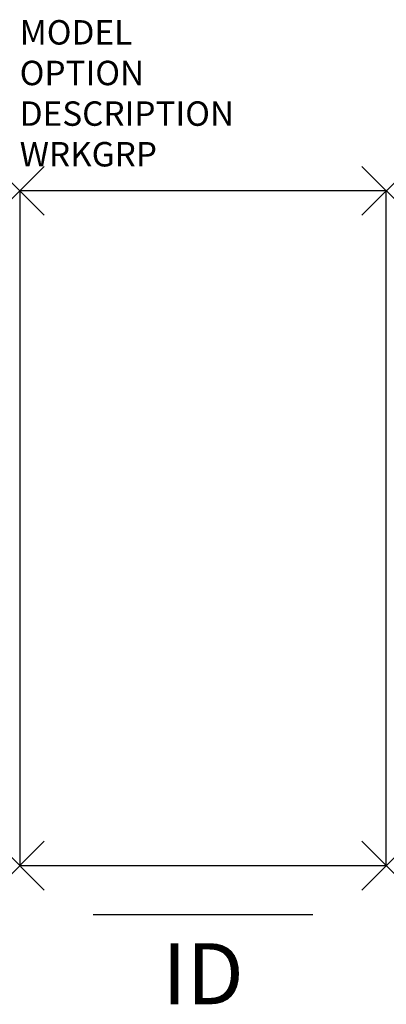
# Model space of a CAD drawing. Units: inches. Extents: x 0 to 15, y -5.7 to 34.6.
import ezdxf
from ezdxf.enums import TextEntityAlignment as Align

# ---------------------------------------------------------------- set-up
doc = ezdxf.new("R2010")
doc.units = ezdxf.units.IN
doc.header["$LTSCALE"] = 30
doc.header["$MEASUREMENT"] = 0
doc.header["$PDMODE"] = 3
doc.layers.add('AFUPD-P', color=6, linetype='Continuous')
doc.layers.add('AFUPD-P-TN', color=7, linetype='Continuous')

msp = doc.modelspace()

# ---------------------------------------------------------------- linework, layer by layer
at = {"layer": 'AFUPD-P', "color": 3, "linetype": 'Continuous'}
for p, q in [((15, 27.625), (0, 27.625)), ((0, 27.625), (0, 0)), ((15, 0), (15, 27.625)), ((0, 0), (15, 0)), ((3, -2), (12, -2))]:
    msp.add_line(p, q, dxfattribs=at)
at = {"layer": 'AFUPD-P', "color": 3}
for p in [(0, 27.625), (15, 27.625), (0, 0), (15, 0)]:
    msp.add_point(p, dxfattribs=at)

# ---------------------------------------------------------------- texts
at = {"layer": 'AFUPD-P', "color": 7, "linetype": 'Continuous', "flags": 9}
for tag, p, s in [('MODEL', (0, 33.616), 'CIP-1530F-FF       30'), ('DESCRIPTION', (0, 30.289), 'FREESTANDING PED')]:
    msp.add_attdef(tag, p, s, height=1, dxfattribs=at)
at = {"layer": 'AFUPD-P', "color": 7, "flags": 9}
for tag, p in [('OPTION', (0, 31.952)), ('WRKGRP', (0, 28.625))]:
    msp.add_attdef(tag, p, '', height=1, dxfattribs=at)
at = {"layer": 'AFUPD-P-TN', "flags": 8}
msp.add_attdef('ID', text='FFF', height=2.5, dxfattribs=at).set_placement((7.5, -4.75), align=Align.MIDDLE)

doc.saveas('drawing.dxf')
